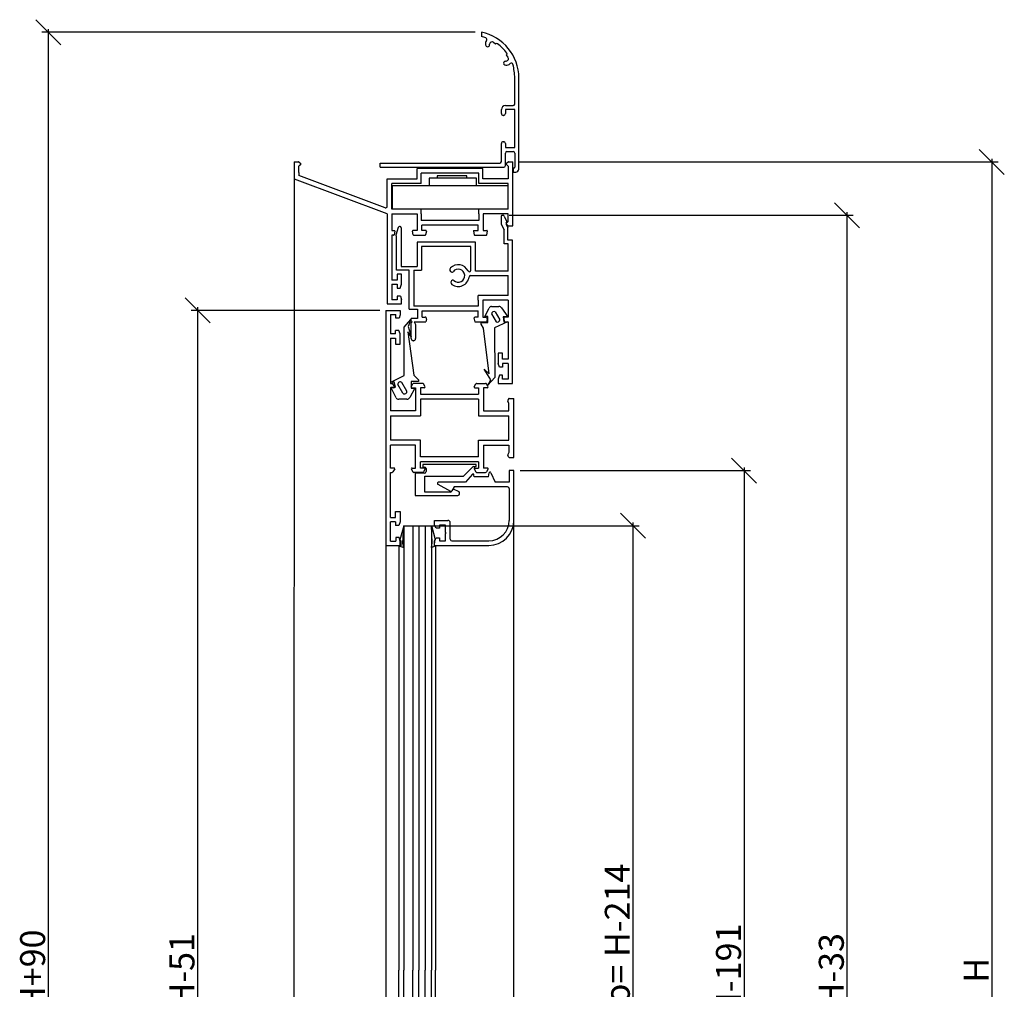
# Model space of a CAD drawing. Extents: x 3929 to 4055, y 1029 to 1118.
# Drawn here: x 3974 to 3980, y 1048 to 1054 of the extents above; entities that cross this region are included whole.
import ezdxf

# ---------------------------------------------------------------- set-up
doc = ezdxf.new("R2010")
doc.units = 0
doc.layers.get('0').update_dxf_attribs({"linetype": 'CONTINUOUS'})
doc.layers.get('DEFPOINTS').update_dxf_attribs({"linetype": 'CONTINUOUS'})
for name, color, linetype in [('BURLETES', 1, 'CONTINUOUS'), ('COTAS', 2, 'CONTINUOUS'), ('HERRAJES', 1, 'CONTINUOUS'), ('VIDRIOS', 4, 'CONTINUOUS')]:
    doc.layers.add(name, color=color, linetype=linetype)
doc.dimstyles.new('FABIO', dxfattribs={"dimtxt": 8, "dimasz": 8, "dimexe": 2, "dimexo": 2, "dimgap": 1, "dimtad": 1, "dimdec": 4, "dimzin": 3, "dimdsep": 46, "dimtxsty": 'Standard', "dimblk1": 'OBLIQUE', "dimblk2": 'OBLIQUE', "dimsah": 1, "dimcen": 0.09, "dimdle": 1, "dimadec": 0, "dimazin": 0, "dimtfac": 0.1, "dimtdec": 4, "dimtmove": 2, "dimatfit": 3, "dimldrblk": 'OBLIQUE', "dimfxl": 0, "dimtolj": 1, "dimtzin": 3, "dimarcsym": 0})

# ---------------------------------------------------------------- blocks, each defined once
blk = doc.blocks.new('_Oblique')
at = {"layer": 'COTAS', "color": 0, "lineweight": -2}
blk.add_line((-0.5, -0.5), (0.5, 0.5), dxfattribs=at)
blk = doc.blocks.new('*D103')
at = {"layer": 'COTAS', "color": 0, "lineweight": -2}
for p, q in [((-164.79, 561.79), (-164.79, -40.85)), ((-28.1, 560.79), (-166.79, 560.79)), ((-28.1, -39.85), (-166.79, -39.85))]:
    blk.add_line(p, q, dxfattribs=at)
at = {"layer": 'DEFPOINTS', "color": 0}
for p in [(-26.1, 560.79), (-164.79, -39.85), (-26.1, -39.85)]:
    blk.add_point(p, dxfattribs=at)
at = {"layer": 'COTAS', "color": 0, "lineweight": -2, "xscale": 8, "yscale": 8, "zscale": 8}
for p, rotation in [((-164.79, 560.79), 90), ((-164.79, -39.85), 270)]:
    blk.add_blockref('_Oblique', p, dxfattribs=dict(at, rotation=rotation))
at = {"layer": 'COTAS', "color": 0, "insert": (-169.79, 260.47), "char_height": 8, "attachment_point": 5, "rotation": 90}
blk.add_mtext('\\A1;H+90', dxfattribs=at)
blk = doc.blocks.new('*D104')
at = {"layer": 'COTAS', "color": 0, "lineweight": -2}
for p, q in [((137.35, 520.29), (137.35, 0.65)), ((-14.01, 519.29), (139.35, 519.29)), ((-14.01, 1.65), (139.35, 1.65))]:
    blk.add_line(p, q, dxfattribs=at)
at = {"layer": 'DEFPOINTS', "color": 0}
for p in [(-16.01, 519.29), (-16.01, 1.65), (137.35, 1.65)]:
    blk.add_point(p, dxfattribs=at)
at = {"layer": 'COTAS', "color": 0, "lineweight": -2, "xscale": 8, "yscale": 8, "zscale": 8}
for p, rotation in [((137.35, 519.29), 90), ((137.35, 1.65), 270)]:
    blk.add_blockref('_Oblique', p, dxfattribs=dict(at, rotation=rotation))
at = {"layer": 'COTAS', "color": 0, "insert": (132.35, 260.47), "char_height": 8, "attachment_point": 5, "rotation": 90}
blk.add_mtext('\\A1;H', dxfattribs=at)
blk = doc.blocks.new('*D105')
at = {"layer": 'COTAS', "color": 0, "lineweight": -2}
for p, q in [((-17.16, 502.2), (92.95, 502.2)), ((90.95, 503.2), (90.95, 17.74)), ((-17.34, 18.74), (92.95, 18.74))]:
    blk.add_line(p, q, dxfattribs=at)
at = {"layer": 'DEFPOINTS', "color": 0}
for p in [(-19.16, 502.2), (-19.34, 18.74), (90.95, 18.74)]:
    blk.add_point(p, dxfattribs=at)
at = {"layer": 'COTAS', "color": 0, "lineweight": -2, "xscale": 8, "yscale": 8, "zscale": 8}
for p, rotation in [((90.95, 502.2), 90), ((90.95, 18.74), 270)]:
    blk.add_blockref('_Oblique', p, dxfattribs=dict(at, rotation=rotation))
at = {"layer": 'COTAS', "color": 0, "insert": (85.95, 260.47), "char_height": 8, "attachment_point": 5, "rotation": 90}
blk.add_mtext('\\A1;H-33', dxfattribs=at)
blk = doc.blocks.new('*D106')
at = {"layer": 'COTAS', "color": 0, "lineweight": -2}
for p, q in [((-13.68, 420.44), (60.04, 420.44)), ((58.04, 421.44), (58.04, 99.51)), ((-13.68, 100.51), (60.04, 100.51))]:
    blk.add_line(p, q, dxfattribs=at)
at = {"layer": 'DEFPOINTS', "color": 0}
for p in [(-15.68, 420.44), (-15.68, 100.51), (58.04, 100.51)]:
    blk.add_point(p, dxfattribs=at)
at = {"layer": 'COTAS', "color": 0, "lineweight": -2, "xscale": 8, "yscale": 8, "zscale": 8}
for p, rotation in [((58.04, 420.44), 90), ((58.04, 100.51), 270)]:
    blk.add_blockref('_Oblique', p, dxfattribs=dict(at, rotation=rotation))
at = {"layer": 'COTAS', "color": 0, "insert": (53.04, 260.47), "char_height": 8, "attachment_point": 5, "rotation": 90}
blk.add_mtext('\\A1;H-191', dxfattribs=at)
blk = doc.blocks.new('*D107')
at = {"layer": 'COTAS', "color": 0, "lineweight": -2}
for p, q in [((22.43, 403.78), (22.43, 117.16)), ((-42.09, 402.78), (24.43, 402.78)), ((-44.07, 118.16), (24.43, 118.16))]:
    blk.add_line(p, q, dxfattribs=at)
at = {"layer": 'DEFPOINTS', "color": 0}
for p in [(-44.09, 402.78), (-46.07, 118.16), (22.43, 118.16)]:
    blk.add_point(p, dxfattribs=at)
at = {"layer": 'COTAS', "color": 0, "lineweight": -2, "xscale": 8, "yscale": 8, "zscale": 8}
for p, rotation in [((22.43, 402.78), 90), ((22.43, 118.16), 270)]:
    blk.add_blockref('_Oblique', p, dxfattribs=dict(at, rotation=rotation))
at = {"layer": 'COTAS', "color": 0, "insert": (17.43, 260.47), "char_height": 8, "attachment_point": 5, "rotation": 90}
blk.add_mtext('\\A1;Vidrio= H-214', dxfattribs=at)
blk = doc.blocks.new('*D108')
at = {"layer": 'COTAS', "color": 0, "lineweight": -2}
for p, q in [((-58.66, 471.72), (-118.98, 471.72)), ((-116.98, 472.72), (-116.98, 48.22)), ((-58.66, 49.22), (-118.98, 49.22))]:
    blk.add_line(p, q, dxfattribs=at)
at = {"layer": 'DEFPOINTS', "color": 0}
for p in [(-56.66, 471.72), (-116.98, 49.22), (-56.66, 49.22)]:
    blk.add_point(p, dxfattribs=at)
at = {"layer": 'COTAS', "color": 0, "lineweight": -2, "xscale": 8, "yscale": 8, "zscale": 8}
for p, rotation in [((-116.98, 471.72), 90), ((-116.98, 49.22), 270)]:
    blk.add_blockref('_Oblique', p, dxfattribs=dict(at, rotation=rotation))
at = {"layer": 'COTAS', "color": 0, "insert": (-121.98, 260.47), "char_height": 8, "attachment_point": 5, "rotation": 90}
blk.add_mtext('\\A1;H-51', dxfattribs=at)
blk = doc.blocks.new('Cte_Desplazable')
for p, q in [((-26.09729, 560.79437), (-26.09729, 559.46485)), ((-23.44715, 556.78935), (-23.44603, 556.94241)), ((-21.56467, 556.94737), (-22.20399, 557.50301)), ((-21.44901, 557.06103), (-21.56467, 556.94737)), ((-18.00119, 553.55251), (-18.11685, 553.43885)), ((-18.11685, 553.43885), (-17.57267, 552.79872)), ((-18.32644, 551.55932), (-18.13007, 551.563)), ((-15.39666, 537.79608), (-15.39666, 546.09657)), ((-14.09659, 516.99486), (-14.09659, 546.09657)), ((-19.69692, 534.7459), (-19.69692, 535.99597)), ((-18.39684, 537.29605), (-15.89669, 537.29605)), ((-15.39666, 535.99597), (-18.39684, 535.99597)), ((-18.39684, 535.99597), (-18.39684, 534.7459)), ((-15.39666, 523.89527), (-15.39666, 535.99597)), ((-18.99688, 534.14587), (-19.09688, 534.14587)), ((-19.69692, 519.395), (-19.69692, 525.14534)), ((-19.09688, 525.74537), (-18.99688, 525.74537)), ((-18.39684, 525.14534), (-18.39684, 523.89527)), ((-18.39684, 523.89527), (-15.39666, 523.89527)), ((-18.39684, 518.09493), (-18.39684, 522.09516)), ((-17.89681, 522.59519), (-15.89669, 522.59519)), ((-15.39666, 522.09516), (-15.39666, 517.5949)), ((-86.01712, 519.29241), (-84.60162, 519.29241)), ((-86.01707, 519.29241), (-86.01675, 513.79607)), ((-83.95305, 518.44383), (-84.51877, 517.87811)), ((-84.51877, 515.88045), (-84.51877, 517.87811)), ((-84.46019, 519.23382), (-83.95305, 518.72669)), ((-58.49919, 517.5949), (-58.49919, 518.89497)), ((-58.49919, 518.89497), (-20.19695, 518.89497)), ((-58.49919, 517.5949), (-18.89687, 517.5949)), ((-25.64641, 517.19274), (-46.66855, 517.19274)), ((-46.66855, 513.89255), (-46.66855, 517.19274)), ((-25.64641, 513.89255), (-25.64641, 517.19274)), ((-17.5699, 519.23382), (-18.07704, 518.72669)), ((-18.07704, 518.44383), (-17.51132, 517.87811)), ((-17.51132, 517.87811), (-17.51132, 513.89255)), ((-17.42847, 519.29241), (-16.01297, 519.29241)), ((-16.01297, 498.7899), (-16.01297, 519.29241)), ((-15.69668, 517.29488), (-15.89669, 517.29488)), ((-15.89669, 517.29488), (-15.89669, 515.9948)), ((-84.51877, 515.88045), (-84.50887, 514.89238)), ((-56.95046, 504.60296), (-84.50887, 514.89238)), ((-26.89648, 515.69265), (-45.41847, 515.69265)), ((-45.41847, 512.39246), (-45.41847, 515.69265)), ((-26.89648, 512.39246), (-26.89648, 515.69265)), ((-15.89669, 515.9948), (-15.09665, 515.9948)), ((-86.01675, 513.79607), (-86.01675, 513.79607)), ((-56.22362, 502.68189), (-85.93154, 513.77844)), ((-85.93154, 513.77844), (-85.93154, 513.77844)), ((-56.21359, 513.89255), (-56.23489, 513.89255)), ((-56.22489, 505.27979), (-56.22489, 513.89255)), ((-56.22489, 513.89255), (-46.66855, 513.89255)), ((-45.41847, 512.39246), (-54.7248, 512.39246)), ((-54.7248, 504.19198), (-54.7248, 512.39246)), ((-17.51132, 512.39246), (-26.89648, 512.39246)), ((-17.51132, 513.89255), (-25.64641, 513.89255)), ((-17.51132, 513.89255), (-17.50144, 513.89255)), ((-17.51132, 504.19198), (-17.51132, 512.39246)), ((-17.50144, 513.89255), (-17.50144, 513.89269)), ((-56.23489, 505.05415), (-56.22489, 505.27979)), ((-56.21359, 502.67931), (-56.23489, 502.67931)), ((-56.22362, 502.68189), (-56.22489, 475.08983)), ((-45.42296, 504.19198), (-54.7248, 504.19198)), ((-54.7248, 502.69189), (-54.7248, 497.29157)), ((-54.7248, 502.69189), (-46.67303, 502.69189)), ((-46.67303, 502.69189), (-46.67303, 499.5517)), ((-45.42296, 502.69189), (-45.42296, 504.19198)), ((-45.42296, 502.69189), (-45.42296, 500.49176)), ((-17.51132, 504.19198), (-26.92187, 504.19198)), ((-26.92187, 502.69189), (-26.92187, 504.19198)), ((-26.92187, 502.69189), (-26.92187, 500.49176)), ((-25.56179, 502.69189), (-25.56179, 499.5517)), ((-17.51132, 502.69189), (-25.56179, 502.69189)), ((-19.74187, 501.80288), (-19.74187, 499.29574)), ((-19.34304, 502.20171), (-19.16381, 502.20171)), ((-18.78383, 501.92402), (-17.99485, 500.04727)), ((-17.51132, 500.2042), (-17.51132, 502.69189)), ((-52.70294, 498.28883), (-53.49192, 495.81385)), ((-52.14373, 498.56653), (-52.32296, 498.56653)), ((-51.7449, 498.1677), (-51.7449, 485.80884)), ((-46.67303, 499.5517), (-46.67303, 497.29157)), ((-26.92187, 500.49176), (-45.42296, 500.49176)), ((-27.17189, 498.99167), (-45.17294, 498.99167)), ((-45.17294, 497.29157), (-45.17294, 498.99167)), ((-27.17189, 497.29157), (-27.17189, 498.99167)), ((-25.56179, 499.5517), (-25.56179, 497.29157)), ((-19.74187, 499.29574), (-18.842, 497.48441)), ((-18.19039, 499.80875), (-18.19039, 499.31022)), ((-18.19039, 499.31022), (-17.64551, 498.21344)), ((-18.07704, 499.63848), (-17.51132, 500.2042)), ((-17.51132, 498.7899), (-18.07704, 499.35562)), ((-17.64551, 494.22517), (-17.64551, 498.21344)), ((-17.51132, 498.7899), (-16.01297, 498.7899)), ((-54.7248, 497.29157), (-53.95581, 497.29157)), ((-54.7248, 495.79148), (-54.7248, 481.3902)), ((-54.21388, 495.79148), (-54.7248, 495.79148)), ((-53.76108, 497.04588), (-54.01915, 495.94581)), ((-53.29638, 495.57533), (-53.2405, 495.57533)), ((-53.2405, 484.55773), (-53.2405, 495.57533)), ((-47.90241, 495.94581), (-48.16048, 497.04588)), ((-46.67303, 497.29157), (-47.96576, 497.29157)), ((-47.70768, 495.79148), (-44.13829, 495.79148)), ((-43.88022, 497.29157), (-45.17294, 497.29157)), ((-43.68549, 497.04588), (-43.94356, 495.94581)), ((-28.66434, 497.04588), (-28.40629, 495.94592)), ((-28.46961, 497.29157), (-27.17189, 497.29157)), ((-28.21143, 495.79159), (-24.5897, 495.79321)), ((-25.56179, 497.29157), (-24.35581, 497.29157)), ((-24.39421, 495.95154), (-24.16019, 497.04988)), ((-18.842, 493.02869), (-18.842, 497.48441)), ((-28.02486, 493.53164), (-46.67002, 493.53164)), ((-46.67002, 493.53164), (-46.67002, 485.80884)), ((-29.42076, 492.13575), (-45.27413, 492.13575)), ((-45.27413, 492.13575), (-45.27413, 484.55773)), ((-29.42076, 484.59705), (-29.42076, 492.13575)), ((-28.02486, 484.2545), (-28.02486, 493.53164)), ((-17.55565, 493.02869), (-18.842, 493.02869)), ((-16.14991, 494.22517), (-17.64551, 494.22517)), ((-17.55565, 484.2545), (-17.55565, 493.02869)), ((-16.14991, 448.36007), (-16.14991, 494.22517)), ((-51.7449, 485.80884), (-46.67002, 485.80884)), ((-49.25223, 484.55773), (-53.2405, 484.55773)), ((-51.6281, 483.31032), (-53.02682, 483.31032)), ((-53.02682, 483.31032), (-53.02682, 481.41094)), ((-51.6281, 480.08533), (-51.6281, 483.31032)), ((-49.25223, 472.09027), (-49.25223, 484.55773)), ((-47.75663, 484.55773), (-47.75663, 473.08734)), ((-47.75663, 484.55773), (-45.27413, 484.55773)), ((-29.55174, 482.8586), (-17.55565, 482.8586)), ((-17.55565, 484.2545), (-28.02486, 484.2545)), ((-17.55565, 476.47737), (-17.55565, 482.8586)), ((-53.02682, 481.41094), (-54.7248, 481.41094)), ((-54.7248, 480.09013), (-54.7248, 475.08983)), ((-54.7248, 480.09013), (-53.0247, 480.09013)), ((-53.0247, 480.09013), (-53.0247, 478.89006)), ((-52.0658, 478.89006), (-51.6281, 480.08533)), ((-53.0247, 478.89006), (-52.0658, 478.89006)), ((-51.98293, 476.2899), (-53.0247, 476.2899)), ((-53.0247, 476.2899), (-53.0247, 475.08983)), ((-51.98293, 476.2899), (-51.62462, 475.10358)), ((-17.55565, 476.47737), (-27.07765, 476.47737)), ((-27.07765, 474.98177), (-27.07765, 476.47737)), ((-56.22489, 475.08983), (-56.22489, 473.78976)), ((-56.22489, 473.78976), (-51.62462, 473.78976)), ((-53.0247, 475.08983), (-54.7248, 475.08983)), ((-51.62462, 473.78976), (-51.62462, 475.10358)), ((-27.07765, 473.08734), (-47.75663, 473.08734)), ((-27.07765, 474.98177), (-27.07765, 473.08734)), ((-17.55565, 474.98177), (-25.58205, 474.98177)), ((-25.58205, 474.98177), (-25.58205, 471.59174)), ((-17.55565, 474.98177), (-17.55565, 469.59761)), ((-17.55565, 474.98177), (-17.54581, 474.98177)), ((-56.65981, 471.72392), (-56.65981, 396.49372)), ((-56.65981, 471.72392), (-52.04632, 471.72392)), ((-55.15541, 470.41498), (-55.15541, 464.19679)), ((-55.15541, 470.41498), (-53.45043, 470.41498)), ((-53.45043, 469.21658), (-53.45043, 470.41498)), ((-52.04632, 470.31981), (-52.44749, 469.21658)), ((-52.04632, 471.72392), (-52.04632, 470.31981)), ((-49.25223, 472.09027), (-46.52046, 472.09027)), ((-46.52046, 472.09027), (-46.52046, 469.09907)), ((-46.52046, 471.61122), (-46.52046, 471.62004)), ((-46.52046, 471.61122), (-46.52046, 471.59174)), ((-45.02486, 471.59174), (-27.07765, 471.59174)), ((-45.02486, 469.59761), (-45.02486, 471.59174)), ((-27.07765, 469.59761), (-27.07765, 471.59174)), ((-25.58205, 471.59174), (-25.58205, 469.59761)), ((-52.44749, 469.21658), (-53.45043, 469.21658)), ((-48.56256, 468.40112), (-48.56256, 469.09907)), ((-46.52046, 469.09907), (-48.56256, 469.09907)), ((-48.26344, 468.102), (-48.56256, 468.40112)), ((-48.26344, 468.102), (-48.56256, 467.80288)), ((-48.56256, 462.6979), (-48.56256, 467.80288)), ((-47.6652, 468.102), (-43.88015, 468.102)), ((-47.6652, 468.102), (-47.16666, 467.23852)), ((-47.16666, 467.23852), (-47.16666, 462.6979)), ((-45.02486, 469.59761), (-44.12911, 469.59761)), ((-43.64756, 468.97004), (-43.88015, 468.102)), ((-28.45495, 468.97004), (-28.22236, 468.102)), ((-28.22236, 468.102), (-24.43734, 468.102)), ((-27.07765, 469.59761), (-27.9734, 469.59761)), ((-25.58205, 469.59761), (-24.68629, 469.59761)), ((-24.20475, 468.97004), (-24.43734, 468.102)), ((-18.93295, 468.97004), (-18.70036, 468.102)), ((-18.70036, 468.102), (-17.54581, 468.102)), ((-17.55565, 469.59761), (-18.45141, 469.59761)), ((-17.54581, 468.102), (-17.54581, 456.13719)), ((-53.55072, 464.19679), (-55.15541, 464.19679)), ((-52.54779, 465.30002), (-53.55072, 465.30002)), ((-53.55072, 464.19679), (-53.55072, 465.30002)), ((-52.14661, 464.19679), (-52.54779, 465.30002)), ((-52.14661, 460.88712), (-52.14661, 464.19679)), ((-55.15541, 462.79269), (-55.15541, 448.35046)), ((-55.15541, 462.79269), (-53.55072, 462.79269)), ((-53.55072, 462.79269), (-53.55072, 460.88712)), ((-53.55072, 460.88712), (-52.14661, 460.88712)), ((-47.84467, 462.01989), (-47.88455, 462.01989)), ((-20.73642, 458.03162), (-20.73642, 454.7413)), ((-19.34053, 458.03162), (-20.73642, 458.03162)), ((-19.34053, 456.13719), (-19.34053, 458.03162)), ((-20.3376, 453.54482), (-20.73642, 454.7413)), ((-17.54581, 456.13719), (-19.34053, 456.13719)), ((-19.34053, 454.7413), (-19.34053, 453.54482)), ((-17.54581, 454.7413), (-19.34053, 454.7413)), ((-17.54581, 454.7413), (-17.54581, 449.75596)), ((-20.3376, 450.95244), (-20.73642, 449.75596)), ((-19.34053, 453.54482), (-20.3376, 453.54482)), ((-19.34053, 450.95244), (-20.3376, 450.95244)), ((-19.34053, 449.75596), (-19.34053, 450.95244)), ((-55.15541, 448.35046), (-54.66226, 448.35046)), ((-53.8516, 447.24723), (-54.40169, 448.20002)), ((-48.5862, 447.24723), (-48.03611, 448.20002)), ((-44.88367, 448.35046), (-47.77554, 448.35046)), ((-44.07301, 447.24723), (-44.6231, 448.20002)), ((-28.44732, 447.24723), (-27.89723, 448.20002)), ((-27.63666, 448.35046), (-24.74478, 448.35046)), ((-23.93412, 447.24723), (-24.48421, 448.20002)), ((-20.73642, 449.75596), (-20.73642, 448.36007)), ((-20.73642, 448.36007), (-16.14991, 448.36007)), ((-17.54581, 449.75596), (-19.34053, 449.75596)), ((-55.15541, 446.94635), (-55.16544, 439.62495)), ((-54.15248, 446.94635), (-55.15541, 446.94635)), ((-48.28532, 446.94635), (-47.14198, 446.94635)), ((-47.14198, 446.94635), (-47.14198, 439.62495)), ((-44.37389, 446.94635), (-45.53729, 446.94635)), ((-45.53729, 446.94635), (-45.53729, 444.94049)), ((-45.53729, 444.94049), (-26.98304, 444.94049)), ((-28.14644, 446.94635), (-26.98304, 446.94635)), ((-26.98304, 446.94635), (-26.98304, 444.94049)), ((-25.37834, 446.94635), (-25.37834, 439.62495)), ((-24.235, 446.94635), (-25.37834, 446.94635)), ((-26.98304, 443.3358), (-45.53729, 443.3358)), ((-45.53729, 443.3358), (-45.53729, 438.02025)), ((-26.98304, 443.3358), (-26.98304, 438.02025)), ((-17.37404, 443.39778), (-17.64984, 442.84617)), ((-17.30474, 441.93169), (-17.64984, 442.62191)), ((-17.30474, 439.62495), (-17.30474, 441.93169)), ((-17.14978, 443.53638), (-15.70005, 443.53638)), ((-15.70005, 424.68125), (-15.70005, 443.53638)), ((-47.14198, 439.62495), (-55.16544, 439.62495)), ((-25.37834, 439.62495), (-17.30474, 439.62495)), ((-55.16544, 438.02025), (-55.16544, 430.19738)), ((-55.16544, 438.02025), (-45.53729, 438.02025)), ((-26.98304, 438.02025), (-17.30474, 438.02025)), ((-17.30474, 430.19738), (-17.30474, 438.02025)), ((-45.53729, 430.19738), (-55.16544, 430.19738)), ((-45.53729, 424.88184), (-45.53729, 430.19738)), ((-26.98304, 430.19738), (-17.30474, 430.19738)), ((-26.98304, 424.88184), (-26.98304, 430.19738)), ((-47.14198, 428.59269), (-55.16544, 428.59269)), ((-55.15541, 421.27128), (-55.16544, 428.59269)), ((-47.14198, 421.27128), (-47.14198, 428.59269)), ((-25.37834, 428.59269), (-17.30474, 428.59269)), ((-25.37834, 428.59269), (-25.37834, 421.27128)), ((-17.30474, 426.28594), (-17.64984, 425.59573)), ((-17.30474, 428.59269), (-17.30474, 426.28594)), ((-26.98304, 424.88184), (-45.53729, 424.88184)), ((-26.98304, 423.27715), (-45.53729, 423.27715)), ((-45.53729, 421.27128), (-45.53729, 423.27715)), ((-45.53729, 421.27128), (-45.53729, 423.20738)), ((-26.98304, 423.27715), (-26.98304, 421.27128)), ((-17.37404, 424.81985), (-17.64984, 425.37147)), ((-17.14978, 424.68125), (-15.70005, 424.68125)), ((-54.15248, 421.27128), (-55.15541, 421.27128)), ((-55.15541, 405.42495), (-55.15541, 419.86717)), ((-55.15541, 419.86717), (-54.66226, 419.86717)), ((-53.8516, 420.9704), (-54.40169, 420.01761)), ((-48.5862, 420.9704), (-48.03611, 420.01761)), ((-48.28532, 421.27128), (-47.14198, 421.27128)), ((-44.88367, 419.86717), (-47.77554, 419.86717)), ((-44.37389, 421.27128), (-45.53729, 421.27128)), ((-44.07301, 420.9704), (-44.6231, 420.01761)), ((-28.44732, 420.9704), (-27.89723, 420.01761)), ((-28.14644, 421.27128), (-26.98304, 421.27128)), ((-27.63666, 419.86717), (-24.74478, 419.86717)), ((-24.235, 421.27128), (-25.37834, 421.27128)), ((-23.93412, 420.9704), (-24.48421, 420.01761)), ((-23.8567, 418.42935), (-23.64807, 419.7119)), ((-23.09339, 419.77827), (-21.7004, 416.72437)), ((-15.6828, 420.43522), (-17.1872, 420.43522)), ((-17.1872, 420.43522), (-17.1872, 416.72437)), ((-15.6828, 404.48859), (-15.6828, 420.43522)), ((-15.6828, 420.43522), (-15.6828, 420.43522)), ((-31.22826, 416.72437), (-39.48942, 416.72437)), ((-28.98016, 419.25883), (-31.22826, 416.72437)), ((-28.3699, 418.42935), (-28.47714, 419.12358)), ((-23.8567, 418.42935), (-28.3699, 418.42935)), ((-17.1872, 416.72437), (-21.7004, 416.72437)), ((-40.066, 416.0573), (-35.97088, 413.85345)), ((-34.83881, 415.21997), (-35.56827, 413.96702)), ((-17.68867, 415.21997), (-34.83881, 415.21997)), ((-17.1872, 414.7185), (-17.1872, 404.48859)), ((-53.55072, 407.33052), (-52.14661, 407.33052)), ((-53.55072, 405.42495), (-53.55072, 407.33052)), ((-52.14661, 407.33052), (-52.14661, 404.02084)), ((-55.15541, 405.42495), (-53.55072, 405.42495)), ((-55.15541, 397.80266), (-55.15541, 404.02084)), ((-53.55072, 404.02084), (-55.15541, 404.02084)), ((-53.55072, 404.02084), (-53.55072, 402.91761)), ((-52.14661, 404.02084), (-52.54779, 402.91761)), ((-41.057, 402.99756), (-41.057, 404.48859)), ((-41.057, 404.48859), (-36.84468, 404.48859)), ((-36.04233, 398.47099), (-36.04233, 403.68624)), ((-15.6828, 116.45414), (-15.6828, 404.48859)), ((-52.54779, 402.91761), (-53.55072, 402.91761)), ((-40.55553, 401.98126), (-41.057, 402.99756)), ((-39.5526, 401.98126), (-40.55553, 401.98126)), ((-37.54673, 402.98419), (-39.5526, 402.98419)), ((-39.5526, 402.98419), (-39.5526, 401.98126)), ((-37.54673, 400.67745), (-37.54673, 402.98419)), ((-37.34615, 400.47686), (-37.54673, 400.67745)), ((-37.54673, 400.27627), (-37.34615, 400.47686)), ((-55.15541, 397.80266), (-53.45043, 397.80266)), ((-53.45043, 399.00105), (-53.45043, 397.80266)), ((-52.44749, 399.00105), (-53.45043, 399.00105)), ((-52.04632, 397.89782), (-52.44749, 399.00105)), ((-52.04632, 396.49372), (-52.04632, 397.89782)), ((-41.057, 397.95616), (-40.55553, 398.97246)), ((-41.057, 396.46513), (-41.057, 397.95616)), ((-40.55553, 398.97246), (-39.5526, 398.97246)), ((-39.5526, 398.97246), (-39.5526, 397.96953)), ((-39.5526, 397.96953), (-37.54673, 397.96953)), ((-37.54673, 397.96953), (-37.54673, 400.27627)), ((-35.54087, 397.96953), (-23.70626, 397.96953)), ((-56.65981, 396.49372), (-52.04632, 396.49372)), ((-41.057, 396.46513), (-23.70626, 396.46513))]:
    blk.add_line(p, q)
for centre, radius, start, end in [((-29.09747, 546.09657), 15.00088, 0, 78.463041), ((-38.04271, 523.6903), 37.7162, 69.161408, 71.5354084), ((-23.40237, 557.18855), 1.40014, 137.5109269, 196.1578343), ((-24.80356, 558.47202), 0.50003, 317.5109269, 69.161408), ((-24.09717, 556.79413), 0.65004, 179.5783863, 359.5783863), ((-22.696, 556.93689), 0.75004, 49.0059838, 179.5783863), ((-21.16862, 556.77572), 0.40002, 53.4075825, 134.5), ((-29.09747, 546.09657), 13.7008, 35.5924175, 53.4075825), ((-18.14412, 552.31292), 0.75004, 271.0734198, 40.3685414), ((-18.28157, 553.83783), 0.40002, 314.5, 35.5924175), ((-18.31426, 550.9094), 0.65004, 91.0734198, 271.0734198), ((-18.0053, 551.85453), 1.62243, 259.459643, 316.3336176), ((-16.46997, 550.38906), 0.50003, 13.8444318, 136.3336176), ((-35.81488, 545.62159), 20.42374, 1.3326098, 13.8444318), ((-18.39684, 535.99597), 1.30008, 90, 180), ((-15.89669, 537.79608), 0.50003, 270, 0), ((-19.09688, 534.7459), 0.60004, 180, 270), ((-18.99688, 534.7459), 0.60004, 270, 0), ((-19.09688, 525.14534), 0.60004, 90, 180), ((-18.99688, 525.14534), 0.60004, 0, 90), ((-17.89681, 522.09516), 0.50003, 90, 180), ((-15.89669, 522.09516), 0.50003, 0, 90), ((-84.60162, 519.09239), 0.20001, 45, 90), ((-84.09448, 518.58526), 0.20001, 315, 45), ((-20.19695, 519.395), 0.50003, 270, 0), ((-18.89687, 518.09493), 0.50003, 270, 0), ((-17.93561, 518.58526), 0.20001, 135, 225), ((-17.42847, 519.09239), 0.20001, 90, 135), ((-15.69668, 517.5949), 0.30002, 270, 0), ((-15.09665, 516.99486), 1.00006, 270, 0), ((-56.73492, 505.05415), 0.50003, 244.4653868, 0), ((-19.34304, 501.80288), 0.39883, 90, 180), ((-19.16381, 501.80288), 0.39883, 17.6811753, 90), ((-52.32296, 498.1677), 0.39883, 90, 162.3188247), ((-52.14373, 498.1677), 0.39883, 0, 90), ((-18.19039, 500.00816), 0.19941, 270, 11.3099325), ((-17.93561, 499.49705), 0.20001, 135, 225), ((-54.21388, 495.9915), 0.20001, 270, 346.7972814), ((-53.95581, 497.09156), 0.20001, 346.7972814, 90), ((-53.29638, 495.77474), 0.19941, 168.6900675, 270), ((-47.96576, 497.09156), 0.20001, 90, 193.2027186), ((-47.70768, 495.9915), 0.20001, 193.2027186, 270), ((-44.13829, 495.9915), 0.20001, 270, 346.7972814), ((-43.88022, 497.09156), 0.20001, 346.7972814, 90), ((-28.46961, 497.09156), 0.20001, 90, 193.2027186), ((-28.21156, 495.9916), 0.20001, 193.2027186, 270.0369217), ((-24.58983, 495.99322), 0.20001, 270.0369217, 347.971609), ((-24.35581, 497.09156), 0.20001, 347.971609, 90), ((-33.50873, 482.8586), 3.48974, 25.8419328, 135.381507), ((-35.42495, 484.74947), 0.79765, 135.381507, 259.1304956), ((-35.50016, 484.3578), 0.39883, 259.1304956, 323.0266145), ((-33.50873, 482.8586), 3.48974, 234.6998112, 352.8192442), ((-33.50873, 482.8586), 2.09384, 227.0547038, 143.0266145), ((-29.91929, 484.59705), 0.49853, 205.8419328, 0), ((-29.55174, 482.36007), 0.49853, 90, 172.8192442), ((-35.06438, 480.6615), 0.79765, 110.9508226, 234.6998112), ((-35.20699, 481.03396), 0.39883, 47.0547038, 110.9508226), ((-44.12911, 469.09907), 0.49853, 345, 90), ((-27.9734, 469.09907), 0.49853, 90, 195), ((-24.68629, 469.09907), 0.49853, 345, 90), ((-18.45141, 469.09907), 0.49853, 90, 195), ((-47.88455, 462.6979), 0.67801, 180, 270), ((-47.84467, 462.6979), 0.67801, 270, 0), ((-54.66226, 448.04958), 0.30088, 30, 90), ((-47.77554, 448.04958), 0.30088, 90, 150), ((-44.88367, 448.04958), 0.30088, 30, 90), ((-27.63666, 448.04958), 0.30088, 90, 150), ((-24.74478, 448.04958), 0.30088, 30, 90), ((-54.15248, 447.24723), 0.30088, 270, 0), ((-48.28532, 447.24723), 0.30088, 180, 270), ((-44.37389, 447.24723), 0.30088, 270, 0), ((-28.14644, 447.24723), 0.30088, 180, 270), ((-24.235, 447.24723), 0.30088, 270, 0), ((-17.42558, 442.73404), 0.25073, 153.4349488, 206.5650512), ((-17.14978, 443.28565), 0.25073, 90, 153.4349488), ((-17.42558, 425.4836), 0.25073, 153.4349488, 206.5650512), ((-17.14978, 424.93198), 0.25073, 206.5650512, 270), ((-54.66226, 420.16805), 0.30088, 270, 330), ((-54.15248, 420.9704), 0.30088, 0, 90), ((-48.28532, 420.9704), 0.30088, 90, 180), ((-47.77554, 420.16805), 0.30088, 210, 270), ((-44.88367, 420.16805), 0.30088, 270, 330), ((-44.37389, 420.9704), 0.30088, 0, 90), ((-28.76777, 419.04571), 0.30088, 15, 134.9026997), ((-28.14644, 420.9704), 0.30088, 90, 180), ((-27.63666, 420.16805), 0.30088, 210, 270), ((-24.74478, 420.16805), 0.30088, 270, 330), ((-24.235, 420.9704), 0.30088, 0, 90), ((-23.35744, 419.63402), 0.30088, 28.6466245, 165), ((-39.89138, 416.30231), 0.30088, 141.6508784, 234.5217281), ((-39.61557, 416.08411), 0.65257, 78.8538821, 141.6508784), ((-35.82829, 414.1184), 0.30088, 241.7125521, 329.7924045), ((-17.68867, 414.7185), 0.50147, 0, 90), ((-36.84468, 403.68624), 0.80235, 0, 90), ((-23.70626, 404.48859), 8.02346, 270, 0), ((-23.70626, 404.48859), 6.51906, 270, 0), ((-35.54087, 398.47099), 0.50147, 180, 270)]:
    blk.add_arc(centre, radius, start, end)
at = {"layer": 'BURLETES'}
for p, q in [((-22.81961, 472.96357), (-20.45323, 472.96357)), ((-25.04007, 469.76003), (-23.62636, 472.47415)), ((-22.80215, 470.58752), (-21.36894, 468.09242)), ((-21.65381, 471.24714), (-20.22059, 468.75204)), ((-19.68649, 472.54336), (-17.65622, 469.66549)), ((-50.82543, 466.32198), (-48.6646, 468.7731)), ((-48.6646, 468.7731), (-49.49731, 466.52354)), ((-26.15249, 467.3238), (-26.15249, 467.88011)), ((-26.15249, 467.88011), (-24.03359, 467.88011)), ((-25.46385, 466.00018), (-26.15249, 467.3238)), ((-24.03359, 469.76003), (-25.04007, 469.76003)), ((-24.03359, 467.88011), (-24.03359, 469.76003)), ((-17.72408, 468.05159), (-21.94118, 466.11528)), ((-19.08141, 469.66549), (-18.9321, 468.05159)), ((-17.65622, 469.66549), (-19.08141, 469.66549)), ((-18.9321, 468.05159), (-17.72408, 468.05159)), ((-50.82543, 450.92278), (-50.82543, 466.32198)), ((-49.60771, 464.91554), (-47.71411, 451.04128)), ((-48.56574, 463.37306), (-49.60771, 464.91554)), ((-49.49731, 466.52354), (-48.56574, 463.37306)), ((-23.62397, 451.43561), (-25.46385, 466.00018)), ((-21.94118, 466.11528), (-21.74345, 450.22709)), ((-55.0916, 448.78656), (-50.82543, 450.92278)), ((-47.71411, 451.04128), (-46.21574, 449.54516)), ((-23.06776, 449.55569), (-25.15964, 452.89565)), ((-25.15964, 452.89565), (-23.62397, 451.43561)), ((-53.99925, 448.80134), (-55.0916, 448.78656)), ((-53.54165, 447.16148), (-53.99925, 448.80134)), ((-51.21427, 445.18589), (-52.80673, 447.95822)), ((-49.93833, 445.9188), (-51.53079, 448.69113)), ((-48.57007, 448.92704), (-48.57007, 446.83824)), ((-46.21574, 448.92704), (-48.57007, 448.92704)), ((-46.21574, 449.54516), (-46.21574, 448.92704)), ((-21.74345, 450.22709), (-24.03921, 447.79195)), ((-24.03921, 447.79195), (-23.06776, 449.55569)), ((-53.40019, 443.74565), (-55.13588, 447.17625)), ((-55.13588, 447.17625), (-53.54165, 447.16148)), ((-47.45176, 446.83824), (-49.02255, 443.82254)), ((-48.57007, 446.83824), (-47.45176, 446.83824)), ((-49.91894, 443.27875), (-52.54825, 443.27875)), ((-50.97576, 402.78043), (-52.19172, 398.28841)), ((-51.22948, 397.21416), (-50.97576, 402.78043)), ((-42.11735, 402.86257), (-40.90139, 398.37055)), ((-41.86363, 397.2963), (-42.11735, 402.86257)), ((-52.19172, 398.28841), (-51.93551, 397.96784)), ((-51.93551, 397.96784), (-51.90609, 396.31889)), ((-42.11735, 395.85608), (-41.86363, 397.2963)), ((-41.1576, 398.04998), (-41.18703, 396.40103)), ((-40.90139, 398.37055), (-41.1576, 398.04998)), ((-52.48273, 396.31889), (-50.97576, 395.77394)), ((-52.48273, 396.31889), (-51.90609, 396.31889)), ((-52.48273, 396.31889), (-52.48273, 260.47137)), ((-50.97576, 395.77394), (-51.22948, 397.21416)), ((-40.61038, 396.40103), (-42.11735, 395.85608)), ((-41.18703, 396.40103), (-40.79234, 396.40103)), ((-40.61038, 396.40103), (-41.18703, 396.40103)), ((-40.79234, 396.40103), (-40.79234, 260.47137)), ((-52.48273, 124.62384), (-52.48273, 260.47137)), ((-40.79234, 124.5417), (-40.79234, 260.47137))]:
    blk.add_line(p, q, dxfattribs=at)
for centre, radius, start, end in [((-22.81961, 472.05394), 0.90963, 90, 152.4862768), ((-20.45323, 472.05394), 0.90963, 32.5503798, 90), ((-22.09037, 470.67777), 0.71748, 52.5211253, 187.226006), ((-20.93237, 468.6618), 0.71748, 232.5211253, 7.226006), ((-52.01586, 448.05849), 0.7972, 52.5211253, 187.226006), ((-50.7292, 445.81853), 0.7972, 232.5211253, 7.226006), ((-52.54825, 444.28944), 1.0107, 212.5503798, 270), ((-49.91894, 444.28944), 1.0107, 270, 332.4862768)]:
    blk.add_arc(centre, radius, start, end, dxfattribs=at)
at = {"layer": 'COTAS'}
for p, q in [((-86.01712, 519.29241), (-86.30676, 7.14666)), ((-56.65981, 396.49372), (-56.65981, 124.44901))]:
    blk.add_line(p, q, dxfattribs=at)
at = {"layer": 'HERRAJES'}
for p, q in [((-27.68558, 514.01411), (-42.85747, 514.01411)), ((-42.85747, 514.01411), (-42.85747, 511.61447)), ((-30.71849, 514.76694), (-40.30164, 514.76694)), ((-40.30164, 514.76694), (-40.30164, 514.01411)), ((-30.71849, 514.01411), (-30.71849, 514.76694)), ((-27.68558, 511.61447), (-27.68558, 514.01411)), ((-17.53779, 511.66152), (-54.67512, 511.66152)), ((-54.67512, 511.66152), (-54.67512, 504.23089)), ((-17.53779, 504.22732), (-17.53779, 511.66152)), ((-54.67512, 504.23089), (-17.53779, 504.22732)), ((-47.29062, 419.61704), (-47.29062, 412.50606)), ((-44.29569, 419.61704), (-47.29062, 419.61704)), ((-27.79776, 422.36708), (-44.8059, 422.36708)), ((-44.8059, 422.36708), (-44.8059, 421.58135)), ((-44.8059, 421.58135), (-44.29569, 421.58135)), ((-43.79423, 421.07989), (-43.79423, 420.1185)), ((-31.69678, 418.76367), (-28.95692, 421.56169)), ((-28.59863, 421.71231), (-27.76614, 421.71231)), ((-27.76614, 421.71231), (-27.76614, 422.43743)), ((-44.20914, 413.51558), (-44.20914, 418.61305)), ((-44.20914, 418.61305), (-32.05508, 418.61305)), ((-36.05144, 413.51558), (-44.20914, 413.51558)), ((-35.46664, 414.11847), (-35.58814, 413.82514)), ((-33.39952, 413.79655), (-34.80908, 414.38887)), ((-33.09232, 413.00753), (-33.09232, 413.33424)), ((-47.29062, 412.50606), (-33.59379, 412.50606))]:
    blk.add_line(p, q, dxfattribs=at)
for centre, start, end in [((-44.29569, 421.07989), 0, 90), ((-44.29569, 420.1185), 270, 0), ((-28.59863, 421.21084), 90, 135.6016804), ((-32.05508, 419.11452), 270, 315.6016804), ((-36.05144, 414.01704), 270, 337.5002063), ((-35.00335, 413.92657), 67.2068796, 157.5002063), ((-33.59379, 413.33424), 0, 67.2068796), ((-33.59379, 413.00753), 270, 0)]:
    blk.add_arc(centre, 0.50147, start, end, dxfattribs=at)
at = {"layer": 'VIDRIOS'}
for p, q in [((-50.97576, 402.78043), (-42.11522, 402.78043)), ((-50.97576, 402.78043), (-50.97576, 260.47137)), ((-48.04988, 402.78043), (-48.04988, 260.47137)), ((-46.07167, 402.78043), (-46.07167, 260.47137)), ((-44.09345, 402.78043), (-44.09345, 260.47137)), ((-42.11523, 402.78043), (-42.11523, 260.47137)), ((-50.97576, 118.16231), (-50.97576, 260.47137)), ((-48.04988, 118.16231), (-48.04988, 260.47137)), ((-46.07167, 118.16231), (-46.07167, 260.47137)), ((-44.09345, 118.16231), (-44.09345, 260.47137)), ((-42.11523, 118.16231), (-42.11523, 260.47137))]:
    blk.add_line(p, q, dxfattribs=at)
at = {"layer": 'COTAS'}
for base, p1, p2, text, picture, middle in [((-164.78776, -39.85164), (-26.09729, 560.79437), (-26.09729, -39.85164), 'H+90', '*D103', (-169.78776, 260.47137)), ((137.34804, 1.65033), (-16.01297, 519.29241), (-16.01297, 1.65033), 'H', '*D104', (132.34804, 260.47137)), ((90.94923, 18.74102), (-19.16381, 502.20171), (-19.34304, 18.74102), 'H-33', '*D105', (85.94923, 260.47137)), ((-116.98044, 49.21882), (-56.65981, 471.72392), (-56.65981, 49.21882), 'H-51', '*D108', (-121.98044, 260.47137)), ((58.04461, 100.50751), (-15.6828, 420.43522), (-15.6828, 100.50751), 'H-191', '*D106', (53.04461, 260.47137)), ((22.43249, 118.16231), (-44.09345, 402.78043), (-46.07167, 118.16231), 'Vidrio= H-214', '*D107', (17.43249, 260.47137))]:
    dim = blk.add_linear_dim(base=base, p1=p1, p2=p2, angle=90, text=text, dimstyle='FABIO', dxfattribs=at)
    dim.commit()
    dim.dimension.update_dxf_attribs({"geometry": picture, "text_midpoint": middle})

msp = doc.modelspace()

# ---------------------------------------------------------------- block references
at = {"xscale": 0.02, "yscale": 0.02, "zscale": 0.02}
msp.add_blockref('Cte_Desplazable', (3977.5089, 1043.1637), dxfattribs=at)

doc.saveas('drawing.dxf')
